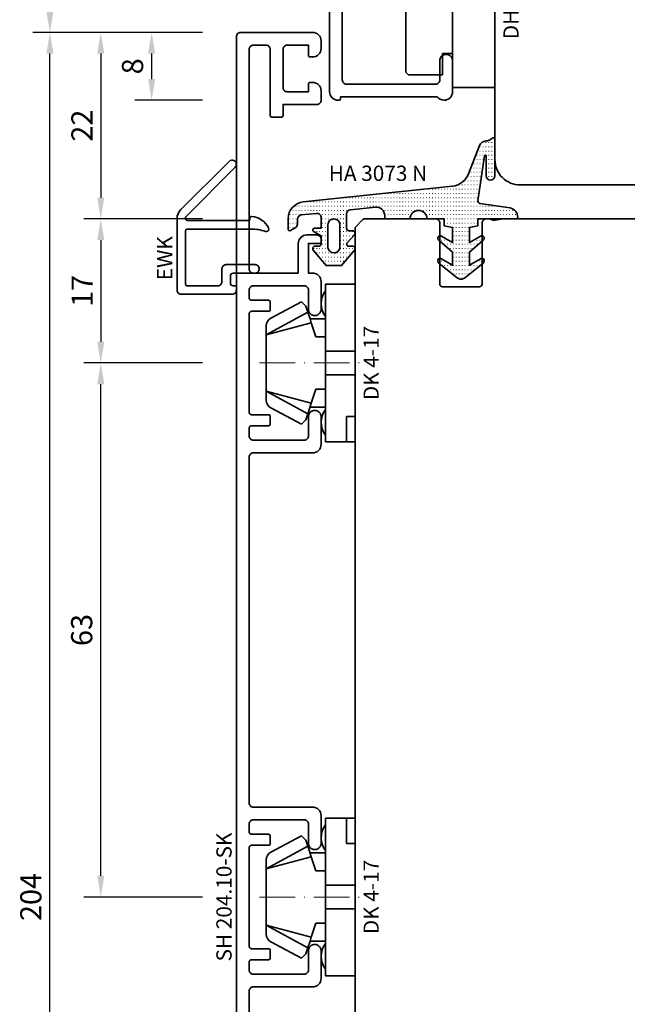
# Model space of a CAD drawing. Units: millimetres. Extents: x -85 to 3269, y -10100 to 93.
# Drawn here: x 2789 to 2860, y -4639 to -4523 of the extents above; entities that cross this region are included whole.
import ezdxf
from ezdxf.enums import TextEntityAlignment as Align

# ---------------------------------------------------------------- set-up
doc = ezdxf.new("R2010")
doc.units = ezdxf.units.MM
doc.linetypes.add('Strich-Punkt-Linie', pattern=[6.3, 4.2, -1.05, 0, -1.05])
doc.layers.get('Defpoints').update_dxf_attribs({"color": 141})
for name, color, linetype, lineweight in [('FT_00_Artikelnummern', 6, 'Continuous', 35), ('FT_00_Bemaßungen', 3, 'Continuous', 25), ('FT_00_Bemerkungen', 3, 'Continuous', 25), ('FT_00_Schraffuren', 8, 'Continuous', 18), ('FT_01_Holz', 43, 'Continuous', 35), ('FT_03_Aluminium', 240, 'Continuous', 35), ('FT_05_Dichtungen', 154, 'Continuous', 35), ('FT_06_Kunststoff', 4, 'Continuous', 35), ('FT__Mittellinien', 8, 'Strich-Punkt-Linie', 18)]:
    doc.layers.add(name, color=color, linetype=linetype, lineweight=lineweight)
doc.layers.get('0').off()
doc.styles.add('FT_2020_01.8', font='tahoma.ttf', dxfattribs={"height": 1.8})
doc.styles.add('FT_2020_02.5', font='tahoma.ttf', dxfattribs={"height": 2.5})
doc.dimstyles.new('FT_1zu1', dxfattribs={"dimtxt": 2.5, "dimasz": 2.5, "dimexe": 2, "dimexo": 4, "dimtad": 1, "dimtxsty": 'FT_2020_02.5', "dimcen": 2.5, "dimclrt": 6, "dimadec": 0, "dimazin": 0, "dimtfac": 1, "dimtix": 1, "dimtmove": 0, "dimatfit": 0, "dimfxl": 0, "dimarcsym": 0})

# ---------------------------------------------------------------- blocks, each defined once
blk = doc.blocks.new('Holz_Blendrahmen_IV78x70_Vorlage')
blk.add_lwpolyline([(35.9, 70), (17.47, 70), (16.75, 69.87, -0.157678), (15.83, 70), (15.5, 70, 0.414214), (15, 69.5), (15, 62.3, -0.414214), (14.7, 62), (10.3, 62, -0.414214), (10, 62.3), (10, 69.5, 0.414214), (9.5, 70), (1.21, 70, 0.198912), (0.85, 69.85), (0, 69)], format="xyb")
blk = doc.blocks.new('Holz_Setzholz_IV78x160')
blk.add_line((-79, 0), (79, 0))
at = {"rotation": 270}
blk.add_blockref('Holz_Blendrahmen_IV78x70_Vorlage', (10, 0), dxfattribs=at)
at = {"layer": 'FT_00_Bemerkungen', "style": 'FT_2020_02.5', "flags": 8}
blk.add_attdef('Kantelbezeichnung', text='', height=2.5, dxfattribs=at).set_placement((0, -39), align=Align.MIDDLE)
blk = doc.blocks.new('GUTMANN_Dichtung_HA 3073 N')
at = {"layer": 'FT_00_Schraffuren'}
h = blk.add_hatch(dxfattribs=at)
h.set_pattern_fill('ISO07W100', color=256, scale=0.1, style=0)
h.set_pattern_definition([(0, (-30, 0), (0, 0.5), [0.05, -0.3])])
h.paths.add_polyline_path([(1.01, 3.85), (-16.61, 2, 0.383864), (-18.4, 0.01), (-18.4, -1.19, 0.571785), (-18.1, -1.37), (-17.55, -1.05, 0.267949), (-17.3, -0.62), (-17.3, -0.04, -0.383864), (-16.85, 0.46), (-15.05, 0.65, -0.445229), (-14.5, 0.15), (-14.5, -1.1), (-15.3, -1.1, 0.414214), (-15.5, -1.3, 0.267949), (-15.4, -1.47), (-14.5, -1.99), (-14.5, -3, -0.414214), (-14.7, -3.2), (-15.2, -3.2, 0.414214), (-15.5, -3.5, 0.176327), (-15.43, -3.69), (-13.91, -5.5), (-13.05, -5.5), (-12.09, -5.5), (-10.57, -3.69, 0.176327), (-10.5, -3.5, 0.414214), (-10.8, -3.2), (-11.3, -3.2, -0.414214), (-11.5, -3, -0.185678), (-11.45, -2.87), (-10.58, -1.9, 0.185678), (-10.5, -1.7, 0.414214), (-10.8, -1.4), (-11.2, -1.4, -0.414214), (-11.5, -1.1), (-11.5, 0.57, -0.383864), (-11.05, 1.07), (-8.1, 1.38, -0.445229), (-7, 0.39), (-7, 0), (-4, 0, -0.414214), (-3, 1, -0.414214), (-2, 0), (0, 0), (0, -0.8), (1, -1), (1, -2.8), (-0.39, -2.01, 0.476976), (-0.75, -2.3, 0.277325), (-0.59, -2.56), (1, -3.91), (1, -5.46), (-0.39, -4.67, 0.477028), (-0.75, -4.96, 0.267903), (-0.6, -5.22), (1.6, -6.99, 0.131652), (2, -7.1, 0.131652), (2.4, -6.99), (4.6, -5.22, 0.267903), (4.75, -4.96, 0.477028), (4.39, -4.67), (3, -5.46), (3, -3.91), (4.59, -2.56, 0.277325), (4.75, -2.3, 0.476976), (4.39, -2), (3, -2.8), (3, -1), (4, -0.8), (4, 0), (5.3, 0), (8.47, 0, 0.472392), (8.7, 0.21, 0.324232), (7.81, 1.3), (4.22, 1.82, -0.353488), (4, 2.12), (4.78, 7.43, -0.372216), (4.88, 7.51, -0.414214), (4.98, 7.41), (4.98, 5.06, 1), (5.98, 5.06), (5.98, 8.34), (5.98, 9.36, 0.683788), (5.63, 9.49, -0.2041), (4.96, 9.19, 0.305222), (4.19, 8.64), (2.9, 5.31, -0.264553)])
h.paths.add_polyline_path([(-12.3, -0.7), (-12.3, -3.3, -0.414214), (-13, -4, -0.389124), (-13.7, -3.36), (-13.7, -0.7, -0.414547), (-13, 0, -0.414214)], flags=16)
at = {"linetype": 'Continuous'}
for points in [[(1.01, 3.85), (-16.61, 2, 0.383864), (-18.4, 0.01), (-18.4, -1.19, 0.571785), (-18.1, -1.37), (-17.55, -1.05, 0.267949), (-17.3, -0.62), (-17.3, -0.04, -0.383864), (-16.85, 0.46), (-15.05, 0.65, -0.445229), (-14.5, 0.15), (-14.5, -1.1), (-15.3, -1.1, 0.414214), (-15.5, -1.3, 0.267949), (-15.4, -1.47), (-14.5, -1.99), (-14.5, -3, -0.414214), (-14.7, -3.2), (-15.2, -3.2, 0.414214), (-15.5, -3.5, 0.176327), (-15.43, -3.69), (-13.91, -5.5), (-13.05, -5.5), (-12.09, -5.5), (-10.57, -3.69, 0.176327), (-10.5, -3.5, 0.414214), (-10.8, -3.2), (-11.3, -3.2, -0.414214), (-11.5, -3, -0.185678), (-11.45, -2.87), (-10.58, -1.9, 0.185678), (-10.5, -1.7, 0.414214), (-10.8, -1.4), (-11.2, -1.4, -0.414214), (-11.5, -1.1), (-11.5, 0.57, -0.383864), (-11.05, 1.07), (-8.1, 1.38, -0.445229), (-7, 0.39), (-7, 0), (-4, 0, -0.414214), (-3, 1, -0.414214), (-2, 0), (0, 0), (0, -0.8), (1, -1), (1, -2.8), (-0.39, -2.01, 0.476976), (-0.75, -2.3, 0.277325), (-0.59, -2.56), (1, -3.91), (1, -5.46), (-0.39, -4.67, 0.477028), (-0.75, -4.96, 0.267903), (-0.6, -5.22), (1.6, -6.99, 0.131652), (2, -7.1, 0.131652), (2.4, -6.99), (4.6, -5.22, 0.267903), (4.75, -4.96, 0.477028), (4.39, -4.67), (3, -5.46), (3, -3.91), (4.59, -2.56, 0.277325), (4.75, -2.3, 0.476976), (4.39, -2), (3, -2.8), (3, -1), (4, -0.8), (4, 0), (5.3, 0), (8.47, 0, 0.472392), (8.7, 0.21, 0.324232), (7.81, 1.3), (4.22, 1.82, -0.353488), (4, 2.12), (4.78, 7.43, -0.372216), (4.88, 7.51, -0.414214), (4.98, 7.41), (4.98, 5.06, 1), (5.98, 5.06), (5.98, 8.34), (5.98, 9.36, 0.683788), (5.63, 9.49, -0.2041), (4.96, 9.19, 0.305222), (4.19, 8.64), (2.9, 5.31, -0.264553)], [(-12.3, -3.3), (-12.3, -0.7, 0.414214), (-13, 0, 0.414547), (-13.7, -0.7), (-13.7, -3.36, 0.389124), (-13, -4, 0.414214)]]:
    blk.add_lwpolyline(points, format="xyb", close=True, dxfattribs=at)
at = {"layer": 'FT_05_Dichtungen', "linetype": 'Continuous'}
blk.add_lwpolyline([(4.28, 1.81), (4.28, 1.81)], dxfattribs=at)
at = {"layer": 'FT_00_Artikelnummern', "style": 'FT_2020_01.8'}
blk.add_attdef('ARTIKELNR', text='', height=1.8, dxfattribs=at).set_placement((-7.8, 3.92), align=Align.BOTTOM_CENTER)
blk = doc.blocks.new('GUTMANN_Halter_DK 4-17')
for p, q in [((-3.5, 8.5), (-3.5, 9.3)), ((0, 9.3), (-3.5, 9.3)), ((-1, 7.92), (-1, 9.3)), ((0, 9.3), (0, 2.35)), ((-3.5, 5.5), (-3.5, 8.5)), ((-6.3, 7.2), (-9.92, 5.28)), ((-6.3, 7.2), (-5.8, 6.7)), ((-1, 7.48), (-1, 7.92)), ((-1, 6.3), (-1, 7.48)), ((-10.5, 3.33), (-5.57, 5.98)), ((-5.57, 5.98), (-5.8, 6.7)), ((-5.41, 5.51), (-5.57, 5.98)), ((0, 6.3), (-1, 6.3)), ((-10.5, 3.33), (-5.17, 4.75)), ((-5.17, 4.75), (-5.41, 5.51)), ((-5.31, 5.2), (-3.5, 5.2)), ((-4.62, 3.07), (-5.17, 4.75)), ((-3.5, 4.5), (-3.5, 5.5)), ((-10.5, 4.1), (-10.5, 4.37)), ((-10.5, 3.33), (-10.5, 4.1)), ((-10.5, 3.33), (-10.5, 4.1)), ((-3.5, 3.18), (-3.5, 4.5)), ((-10.5, 0), (-10.5, 3.33)), ((-10.5, 0), (-10.5, 3.33)), ((-3.5, 3.07), (-4.62, 3.07)), ((-3.5, 2.35), (-3.5, 3.18)), ((-3.5, 1.41), (-3.5, 2.35)), ((0, 1.41), (0, 2.35)), ((0, 1.41), (-3.5, 1.41)), ((-3.5, 0), (-3.5, 1.41)), ((0, 0), (0, 1.41)), ((-10.5, -3.33), (-10.5, 0)), ((0, -1.41), (0, 0)), ((-3.5, -1.41), (-3.5, 0)), ((0, -1.41), (-3.5, -1.41)), ((-3.5, -2.35), (-3.5, -1.41)), ((0, -2.35), (0, -1.41)), ((-10.5, -3.33), (-5.17, -4.75)), ((-10.5, -3.33), (-5.57, -5.98)), ((-10.5, -4.37), (-10.5, -3.33)), ((-5.17, -4.75), (-4.62, -3.07)), ((-4.62, -3.07), (-3.5, -3.07)), ((-3.5, -3.07), (-3.5, -2.35)), ((-3.5, -3.18), (-3.5, -3.07)), ((-3.5, -4.5), (-3.5, -3.18)), ((0, -2.35), (0, -7.6)), ((-3.5, -5.2), (-3.5, -4.5)), ((-9.92, -5.28), (-6.3, -7.2)), ((-5.57, -5.98), (-5.31, -5.2)), ((-5.31, -5.2), (-5.17, -4.75)), ((-3.5, -5.2), (-5.31, -5.2)), ((-3.5, -5.5), (-3.5, -5.2)), ((-3.5, -7.48), (-3.5, -5.5)), ((-5.8, -6.7), (-6.3, -7.2)), ((-5.8, -6.7), (-5.57, -5.98)), ((-3.5, -8.5), (-3.5, -7.48)), ((0, -7.6), (0, -9.3)), ((-3.5, -9.3), (-3.5, -8.5)), ((-3.5, -9.3), (0, -9.3))]:
    blk.add_line(p, q)
for centre, radius, start, end in [((-1.5, 7), 2.5, 143.1301, 216.8699), ((-9.5, 4.37), 1, 115, 180), ((-9.5, -4.37), 1, 180, 245), ((-1.5, -7), 2.5, 143.1301, 216.8699)]:
    blk.add_arc(centre, radius, start, end)
at = {"layer": 'FT__Mittellinien'}
blk.add_line((-11.27, 0), (0.8, 0), dxfattribs=at)
at = {"layer": 'FT_00_Artikelnummern', "style": 'FT_2020_01.8'}
blk.add_attdef('ARTIKELNR', text='', height=1.8, rotation=90, dxfattribs=at).set_placement((1, 0), align=Align.TOP_CENTER)
blk = doc.blocks.new('GUTMANN_Setzholz_SH 204.10-SK1')
for points in [[(52.4, 1.5), (52.4, 1, 0.414214), (53.4, 0), (56.65, 0, 0.414214), (57.4, 0.75, 0.414214), (56.65, 1.5), (54.4, 1.5, -0.414214), (53.9, 2), (53.9, 8, -0.414214), (54.4, 8.5), (55.3, 8.5, -0.414214), (55.6, 8.2), (55.6, 6.2, 0.414214), (55.8, 6), (56.7, 6, 0.414214), (56.9, 6.2), (56.9, 8.2, -0.414214), (57.2, 8.5), (68.8, 8.5, -0.414214), (69.1, 8.2), (69.1, 6.2, 0.414214), (69.3, 6), (70.2, 6, 0.414214), (70.4, 6.2), (70.4, 8.2, -0.414214), (70.7, 8.5), (71.6, 8.5, -0.414214), (72.1, 8), (72.1, 2, -0.414214), (71.6, 1.5), (69.35, 1.5, 0.414214), (68.6, 0.75, 0.414214), (69.35, 0), (72.6, 0, 0.414214), (73.6, 1), (73.6, 8, -0.414214), (74.1, 8.5), (114.9, 8.5, -0.414214), (115.4, 8), (115.4, 1, 0.414214), (116.4, 0), (119.65, 0, 0.414214), (120.4, 0.75, 0.414214), (119.65, 1.5), (117.4, 1.5, -0.414214), (116.9, 2), (116.9, 8, -0.414214), (117.4, 8.5), (118.3, 8.5, -0.414214), (118.6, 8.2), (118.6, 6.2, 0.414214), (118.8, 6), (119.7, 6, 0.414214), (119.9, 6.2), (119.9, 8.2, -0.414214), (120.2, 8.5), (131.8, 8.5, -0.414214), (132.1, 8.2), (132.1, 6.2, 0.414214), (132.3, 6), (133.2, 6, 0.414214), (133.4, 6.2), (133.4, 8.2, -0.414214), (133.7, 8.5), (134.6, 8.5, -0.414214), (135.1, 8), (135.1, 2, -0.414214), (134.6, 1.5), (132.35, 1.5, 0.414214), (131.6, 0.75, 0.414214), (132.35, 0), (135.6, 0, 0.414214), (136.6, 1), (136.6, 1.5), (140.1, 1.5), (140.1, 0.2, 0.414214), (140.3, 0), (140.6, 0, 0.414214), (141.1, 0.5), (141.1, 1.7, 0.414214), (140.1, 2.7), (136.6, 2.7), (136.6, 8, -0.414214), (137.1, 8.5), (163, 8.5, -0.414214), (163.5, 8), (163.5, 6.5, -0.414214), (163, 6), (155.2, 6, 0.414214), (155, 5.8), (155, 4.7, 0.414214), (155.2, 4.5), (156.5, 4.5), (156.5, 0.5, 0.414214), (157, 0), (158.1, 0, 0.414214), (159.1, 1), (159.1, 1.3, 0.414214), (158.9, 1.5), (158, 1.5), (158, 4, -0.414214), (158.5, 4.5), (163, 4.5, -0.414214), (163.5, 4), (163.5, 1.5), (162.3, 1.5, 0.414214), (162.1, 1.3), (162.1, 1, 0.414214), (163.1, 0), (164, 0, 0.414214), (165, 1), (165, 9.5, 0.414214), (164.5, 10), (-38.5, 10, 0.414214)], [(11.1, 8.5), (51.9, 8.5, -0.414214), (52.4, 8), (52.4, 1.25)]]:
    blk.add_lwpolyline(points, format="xyb")
at = {"layer": 'FT_00_Artikelnummern', "style": 'FT_2020_01.8'}
blk.add_attdef('ARTIKELNR', text='', height=1.8, dxfattribs=at).set_placement((63, 10), align=Align.BOTTOM_CENTER)
blk = doc.blocks.new('*D3069')
at = {"layer": 'Defpoints', "color": 0}
for p in [(2792.09, -4524.5), (2814.09, -4524.5), (2814.09, -4728.5)]:
    blk.add_point(p, dxfattribs=at)
at = {"layer": 'FT_00_Bemaßungen', "color": 0, "lineweight": -2}
for p, q in [((2810.09, -4524.5), (2790.09, -4524.5)), ((2792.09, -4726), (2792.09, -4527)), ((2810.09, -4728.5), (2790.09, -4728.5))]:
    blk.add_line(p, q, dxfattribs=at)
at = {"layer": 'FT_00_Bemaßungen', "color": 0}
for points in [[(2792.51, -4527), (2791.67, -4527), (2792.09, -4524.5)], [(2791.67, -4726), (2792.51, -4726), (2792.09, -4728.5)]]:
    blk.add_solid(points, dxfattribs=at)
at = {"layer": 'FT_00_Bemaßungen', "color": 6, "insert": (2790.16, -4626.5), "char_height": 2.5, "attachment_point": 5, "rotation": 90, "style": 'FT_2020_02.5', "bg_fill": 3, "box_fill_scale": 1.1, "bg_fill_color": 256, "bg_fill_true_color": 13158600, "bg_fill_transparency": 0}
blk.add_mtext('204', dxfattribs=at)
blk = doc.blocks.new('*D3080')
at = {"layer": 'Defpoints', "color": 0}
for p in [(2814.09, -4524.5), (2798.09, -4546.5), (2814.09, -4546.5)]:
    blk.add_point(p, dxfattribs=at)
at = {"layer": 'FT_00_Bemaßungen', "color": 0, "lineweight": -2}
for p, q in [((2810.09, -4524.5), (2796.09, -4524.5)), ((2798.09, -4527), (2798.09, -4544)), ((2810.09, -4546.5), (2796.09, -4546.5))]:
    blk.add_line(p, q, dxfattribs=at)
at = {"layer": 'FT_00_Bemaßungen', "color": 0}
for points in [[(2798.51, -4527), (2797.67, -4527), (2798.09, -4524.5)], [(2797.67, -4544), (2798.51, -4544), (2798.09, -4546.5)]]:
    blk.add_solid(points, dxfattribs=at)
at = {"layer": 'FT_00_Bemaßungen', "color": 6, "insert": (2796.19, -4535.5), "char_height": 2.5, "attachment_point": 5, "rotation": 90, "style": 'FT_2020_02.5', "bg_fill": 3, "box_fill_scale": 1.1, "bg_fill_color": 256, "bg_fill_true_color": 13158600, "bg_fill_transparency": 0}
blk.add_mtext('22', dxfattribs=at)
blk = doc.blocks.new('*D3081')
at = {"layer": 'Defpoints', "color": 0}
for p in [(2814.09, -4546.5), (2798.09, -4563.5), (2814.09, -4563.5)]:
    blk.add_point(p, dxfattribs=at)
at = {"layer": 'FT_00_Bemaßungen', "color": 0, "lineweight": -2}
for p, q in [((2810.09, -4546.5), (2796.09, -4546.5)), ((2798.09, -4549), (2798.09, -4561)), ((2810.09, -4563.5), (2796.09, -4563.5))]:
    blk.add_line(p, q, dxfattribs=at)
at = {"layer": 'FT_00_Bemaßungen', "color": 0}
for points in [[(2798.51, -4549), (2797.67, -4549), (2798.09, -4546.5)], [(2797.67, -4561), (2798.51, -4561), (2798.09, -4563.5)]]:
    blk.add_solid(points, dxfattribs=at)
at = {"layer": 'FT_00_Bemaßungen', "color": 6, "insert": (2796.21, -4555), "char_height": 2.5, "attachment_point": 5, "rotation": 90, "style": 'FT_2020_02.5', "bg_fill": 3, "box_fill_scale": 1.1, "bg_fill_color": 256, "bg_fill_true_color": 13158600, "bg_fill_transparency": 0}
blk.add_mtext('17', dxfattribs=at)
blk = doc.blocks.new('*D3083')
at = {"layer": 'Defpoints', "color": 0}
for p in [(2814.09, -4524.5), (2804.09, -4532.5), (2814.09, -4532.5)]:
    blk.add_point(p, dxfattribs=at)
at = {"layer": 'FT_00_Bemaßungen', "color": 0, "lineweight": -2}
for p, q in [((2810.09, -4524.5), (2802.09, -4524.5)), ((2804.09, -4527), (2804.09, -4530)), ((2810.09, -4532.5), (2802.09, -4532.5))]:
    blk.add_line(p, q, dxfattribs=at)
at = {"layer": 'FT_00_Bemaßungen', "color": 0}
for points in [[(2804.51, -4527), (2803.67, -4527), (2804.09, -4524.5)], [(2803.67, -4530), (2804.51, -4530), (2804.09, -4532.5)]]:
    blk.add_solid(points, dxfattribs=at)
at = {"layer": 'FT_00_Bemaßungen', "color": 6, "insert": (2802.16, -4528.5), "char_height": 2.5, "attachment_point": 5, "rotation": 90, "style": 'FT_2020_02.5', "bg_fill": 3, "box_fill_scale": 1.1, "bg_fill_color": 256, "bg_fill_true_color": 13158600, "bg_fill_transparency": 0}
blk.add_mtext('8', dxfattribs=at)
blk = doc.blocks.new('*D3085')
at = {"layer": 'Defpoints', "color": 0}
for p in [(2798.09, -4563.5), (2814.09, -4563.5), (2814.09, -4626.5)]:
    blk.add_point(p, dxfattribs=at)
at = {"layer": 'FT_00_Bemaßungen', "color": 0, "lineweight": -2}
for p, q in [((2810.09, -4563.5), (2796.09, -4563.5)), ((2798.09, -4624), (2798.09, -4566)), ((2810.09, -4626.5), (2796.09, -4626.5))]:
    blk.add_line(p, q, dxfattribs=at)
at = {"layer": 'FT_00_Bemaßungen', "color": 0}
for points in [[(2798.51, -4566), (2797.67, -4566), (2798.09, -4563.5)], [(2797.67, -4624), (2798.51, -4624), (2798.09, -4626.5)]]:
    blk.add_solid(points, dxfattribs=at)
at = {"layer": 'FT_00_Bemaßungen', "color": 6, "insert": (2796.16, -4595), "char_height": 2.5, "attachment_point": 5, "rotation": 90, "style": 'FT_2020_02.5', "bg_fill": 3, "box_fill_scale": 1.1, "bg_fill_color": 256, "bg_fill_true_color": 13158600, "bg_fill_transparency": 0}
blk.add_mtext('63', dxfattribs=at)
blk = doc.blocks.new('GUTMANN_Halter_DH 5-8')
for p, q in [((-5, 5.5), (-5, 9.5)), ((-5, 9.5), (0, 9.5)), ((0, 9.5), (0, -9.5)), ((-10.5, 7.7), (-10.2, 8)), ((-10.5, 6.61), (-10.5, 7.7)), ((-10.2, 6.61), (-10.2, 8)), ((-6.2, 8), (-10.2, 8)), ((-7, 6.61), (-6.2, 8)), ((-6.2, 5.5), (-6.2, 8)), ((-10.5, -7.7), (-10.5, 6.61)), ((-10.5, 6.61), (-10.2, 6.61)), ((-10.2, 6.61), (-7, 6.61)), ((-7, 6.61), (-7, 0.32)), ((-6.2, 5.5), (-7, 0)), ((-6.2, 5.5), (-5, 5.5)), ((-5, -9.5), (-5, 5.5)), ((-7, 0.32), (-7, 0)), ((-6.2, -8), (-6.2, -5.5)), ((-5, -5.5), (-6.2, -5.5)), ((-5, -9.55), (-5, -6.3)), ((-10.2, -8), (-10.5, -7.7)), ((-10.2, -8), (-6.2, -8)), ((-10.2, -8), (-6.2, -8)), ((0, -9.5), (-5, -9.5))]:
    blk.add_line(p, q)
at = {"layer": 'FT__Mittellinien'}
blk.add_line((0.75, 0), (-11.25, 0), dxfattribs=at)
at = {"layer": 'FT_00_Artikelnummern', "style": 'FT_2020_01.8'}
blk.add_attdef('ARTIKELNR', text='', height=1.8, rotation=90, dxfattribs=at).set_placement((1, 0), align=Align.TOP_CENTER)
blk = doc.blocks.new('GUTMANN_Flügel_VF 39.15-SK')
for points in [[(2.5, 14.5), (-10, 14.5, 0.414214), (-11, 13.5), (-11, 13.4, 0.414214), (-10.8, 13.2), (-10.6, 13.2), (-10.6, 1.8, 0.236068), (-11, 1, 0.414214), (-10, 0), (-6.35, 0, 0.414214), (-5.6, 0.75, 0.414214), (-6.35, 1.5), (-8.6, 1.5, -0.414214), (-9.1, 2), (-9.1, 12.5, -0.414214), (-8.6, 13), (8.6, 13, -0.414214), (9.1, 12.5), (9.1, 2, -0.414214), (8.6, 1.5), (6.35, 1.5, 0.414214), (5.6, 0.75, 0.414214), (6.35, 0), (9.6, 0, 0.414214), (10.6, 1), (10.6, 13, -0.414214), (11.1, 13.5), (19, 13.5, -0.414214), (19.5, 13), (19.5, 11, 0.414214), (20, 10.5), (21.1, 10.5, 0.414214), (22.1, 11.5), (22.1, 11.8, 0.414214), (21.9, 12), (21, 12), (21, 14.5, -0.414214), (21.5, 15), (26, 15, -0.414214), (26.5, 14.5), (26.5, 12), (25.3, 12, 0.414214), (25.1, 11.8), (25.1, 11.5, 0.414214), (26.1, 10.5), (27, 10.5, 0.414214), (28, 11.5), (28, 24.5, 0.414214), (27.5, 25), (3.5, 25, 0.414214), (3, 24.5), (3, 15, -0.414214)], [(8.9, 23.5), (5, 23.5, 0.414214), (4.5, 23), (4.5, 21.25, 0.414214), (5, 20.75), (5.9, 20.75, -0.414214), (6.1, 20.55), (6.1, 19.45, -0.414214), (5.9, 19.25), (5, 19.25, 0.414214), (4.5, 18.75), (4.5, 15, 0.414214), (5, 14.5), (8.6, 14.5, 0.414214), (9.1, 15), (9.1, 16.3, -0.414214), (9.3, 16.5), (10.4, 16.5, -0.414214), (10.6, 16.3), (10.6, 15.5, 0.414214), (11.1, 15), (19.21, 15, 0.299186), (19.66, 15.3, -0.299186), (21.5, 16.5), (26, 16.5, 0.414214), (26.5, 17), (26.5, 23, 0.414214), (26, 23.5), (25.7, 23.5, 0.414214), (25.5, 23.3, -0.414214), (25.3, 23.1), (24.2, 23.1, -0.414214), (24, 23.3, 0.414214), (23.8, 23.5), (10.8, 23.5, 0.414214), (10.6, 23.3, -0.414214), (10.4, 23.1), (9.3, 23.1, -0.414214), (9.1, 23.3, 0.414214)]]:
    blk.add_lwpolyline(points, format="xyb", close=True)
at = {"layer": 'FT_00_Artikelnummern', "style": 'FT_2020_01.8'}
blk.add_attdef('ARTIKELNR', text='', height=1.8, dxfattribs=at).set_placement((15.5, 25), align=Align.BOTTOM_CENTER)
blk = doc.blocks.new('Holz_Flügel_IV78x_80_FB2')
blk.add_lwpolyline([(17.77, 6.22), (17.98, 6.43, 0.198912), (18.13, 6.78), (18.13, 10.78, -0.414214), (18.43, 11.08), (20.83, 11.08, -0.414214), (21.13, 10.78), (21.13, 5.67, 0.116474), (21.18, 5.45, -0.114263), (21.34, 4.79), (21.42, -4.93, 0.41166), (22.42, -5.92), (27.63, -5.92, 0.414214), (31.63, -1.92), (31.63, 71.08, 0.414214), (28.63, 74.08), (-12.37, 74.08), (-12.87, 73.58), (-12.87, 67.58), (-8.87, 67.58), (-8.87, 64.58), (-12.87, 64.58), (-12.87, 54.83, -0.493145), (-14.13, 53.86), (-14.94, 54.08), (-46.37, 54.08), (-46.37, 28.08, 0.414214), (-43.37, 25.08), (-23.07, 25.08), (-22.57, 25.58), (-22.57, 30.08), (-19.57, 30.08), (-19.57, 24.54, -0.132894), (-19.36, 23.79), (-19.28, 14.06, 0.41166), (-17.28, 12.08), (-6.62, 12.08, 0.414214), (-6.02, 12.68), (-6.02, 14.58), (-4.7, 14.58, 0.41166), (-4.1, 15.17), (-4.03, 23.73, -0.548081), (-3.17, 24.27, 0.111308), (-2.31, 24.08), (0.72, 24.08, 0.198912), (1.07, 24.22), (1.84, 24.99, -0.414214), (2.41, 24.99), (3.18, 24.22, 0.198912), (3.53, 24.08), (6.56, 24.08, 0.111308), (7.42, 24.27, -0.548081), (8.28, 23.73), (8.35, 15.17, 0.41166), (8.95, 14.58), (10.28, 14.58), (10.28, 12.68, 0.414214), (10.88, 12.08), (13.14, 12.08, -0.41166), (15.14, 10.09), (15.17, 7), (15.79, 6.26, 0.221695), (16.17, 6.08), (17.42, 6.08, 0.198912)], format="xyb", close=True)
at = {"layer": 'FT_00_Bemerkungen', "style": 'FT_2020_02.5', "flags": 8}
blk.add_attdef('Kantelbezeichnung', text='', height=2.5, dxfattribs=at).set_placement((-6.54, 38.16), align=Align.MIDDLE)
blk = doc.blocks.new('_GUTMANN_Fensterflügel_VF 39.15-SK_unten')
at = {"layer": 'FT_01_Holz'}
blk.add_blockref('Holz_Flügel_IV78x_80_FB2', (62.87, -21.08), dxfattribs=at).add_auto_attribs({'Kantelbezeichnung': '78x80'})
at = {"layer": 'FT_03_Aluminium', "rotation": 90.00000000000006}
blk.add_blockref('GUTMANN_Flügel_VF 39.15-SK', (11.5, 25), dxfattribs=at).add_auto_attribs({'ARTIKELNR': 'VF 39.14-SK'})
at = {"layer": 'FT_06_Kunststoff'}
blk.add_blockref('GUTMANN_Halter_DH 5-8', (16.5, 25), dxfattribs=at).add_auto_attribs({'ARTIKELNR': 'DH 5-8'})
blk = doc.blocks.new('GUTMANN_Entwässerungskappe_EWK')
blk.add_lwpolyline([(-7, -2, 0.414214), (-6.5, -2.5), (-0.5, -2.5, 0.414214), (0, -2), (0, -1.5), (-0.4, -1.5, -0.414214), (-0.7, -1.2), (-0.7, -0.3, -0.414214), (-0.4, 0), (2.2, 0, 0.414214), (2.7, 0.5, 0.414214), (2.2, 1), (-1.2, 1, 0.414214), (-1.7, 0.5), (-1.7, -1, -0.414214), (-2.2, -1.5), (-5.8, -1.5, -0.414214), (-6, -1.3), (-6, 5, -0.414214), (-5.8, 5.2), (1.76, 5.2, -0.084744), (3.42, 4.92, 0.084744), (3.52, 4.9, 0.557973), (3.79, 5.33, 0.254829), (1.82, 6.7, 0.446134), (1.6, 6.5), (1.6, 6.4, -0.414214), (1.4, 6.2), (-5.72, 6.2, -0.316259), (-6, 6.39, -0.290526), (-5.93, 6.7), (-0.15, 12.49, 0.198912), (0, 12.84, 0.668179), (-0.85, 13.19), (-6.56, 7.49, 0.198912), (-7, 6.43), (-7, 5.52)], format="xyb", close=True)
at = {"layer": 'FT_00_Artikelnummern', "style": 'FT_2020_01.8'}
blk.add_attdef('ARTIKELNR', text='', height=1.8, rotation=90, dxfattribs=at).set_placement((-7, 1.76), align=Align.BOTTOM_CENTER)
blk = doc.blocks.new('*D8299')
at = {"layer": 'Defpoints', "color": 0}
for p in [(2792.09, -4493.5), (2814.59, -4493.5), (2814.09, -4524.5)]:
    blk.add_point(p, dxfattribs=at)
at = {"layer": 'FT_00_Bemaßungen', "color": 0, "lineweight": -2}
for p, q in [((2810.59, -4493.5), (2790.09, -4493.5)), ((2792.09, -4522), (2792.09, -4496)), ((2810.09, -4524.5), (2790.09, -4524.5))]:
    blk.add_line(p, q, dxfattribs=at)
at = {"layer": 'FT_00_Bemaßungen', "color": 0}
for points in [[(2792.51, -4496), (2791.67, -4496), (2792.09, -4493.5)], [(2791.67, -4522), (2792.51, -4522), (2792.09, -4524.5)]]:
    blk.add_solid(points, dxfattribs=at)
at = {"layer": 'FT_00_Bemaßungen', "color": 6, "insert": (2790.16, -4509), "char_height": 2.5, "attachment_point": 5, "rotation": 90, "style": 'FT_2020_02.5', "bg_fill": 3, "box_fill_scale": 1.1, "bg_fill_color": 256, "bg_fill_true_color": 13158600, "bg_fill_transparency": 0}
blk.add_mtext('31', dxfattribs=at)

msp = doc.modelspace()

# ---------------------------------------------------------------- block references
msp.add_blockref('_GUTMANN_Fensterflügel_VF 39.15-SK_unten', (2828.089, -4546.5))
at = {"layer": 'FT_01_Holz', "rotation": 90}
msp.add_blockref('Holz_Setzholz_IV78x160', (2828.089, -4626.5), dxfattribs=at)
at = {"layer": 'FT_03_Aluminium', "rotation": 90}
msp.add_blockref('GUTMANN_Setzholz_SH 204.10-SK1', (2824.089, -4689.5), dxfattribs=at).add_auto_attribs({'ARTIKELNR': 'SH 204.10-SK'})
at = {"layer": 'FT_03_Aluminium'}
msp.add_blockref('GUTMANN_Entwässerungskappe_EWK', (2814.089, -4552.9), dxfattribs=at).add_auto_attribs({'ARTIKELNR': 'EWK'})
at = {"layer": 'FT_05_Dichtungen'}
msp.add_blockref('GUTMANN_Dichtung_HA 3073 N', (2838.589, -4546.5), dxfattribs=at).add_auto_attribs({'ARTIKELNR': 'HA 3073 N'})
at = {"layer": 'FT_06_Kunststoff'}
ref = msp.add_blockref('GUTMANN_Halter_DK 4-17', (2828.089, -4563.5), dxfattribs=dict(at, xscale=-1, rotation=179.9999999999999))
ref.add_attrib('ARTIKELNR', 'DK 4-17', dxfattribs={"layer": 'FT_00_Artikelnummern', "height": 1.8, "rotation": 90, "style": 'FT_2020_01.8'}).set_placement((2829.089, -4563.5), align=Align.TOP_CENTER)
at = {"layer": 'FT_06_Kunststoff', "rotation": 360}
msp.add_blockref('GUTMANN_Halter_DK 4-17', (2828.089, -4626.5), dxfattribs=at).add_auto_attribs({'ARTIKELNR': 'DK 4-17'})

# ---------------------------------------------------------------- next in the draw order: dimensions: what is measured, and where the dimension line sits
at = {"layer": 'FT_00_Bemaßungen'}
dim = msp.add_linear_dim(base=(2792.089, -4524.5), p1=(2814.089, -4728.5), p2=(2814.089, -4524.5), angle=90, dimstyle='FT_1zu1', dxfattribs=at)
dim.commit()
dim.dimension.update_dxf_attribs({"geometry": '*D3069', "text_midpoint": (2790.161, -4626.5)})

# ---------------------------------------------------------------- next in the draw order: dimensions: what is measured, and where the dimension line sits
dim = msp.add_linear_dim(base=(2798.089, -4546.5), p1=(2814.089, -4524.5), p2=(2814.089, -4546.5), angle=270, dimstyle='FT_1zu1', dxfattribs=at)
dim.commit()
dim.dimension.update_dxf_attribs({"geometry": '*D3080', "text_midpoint": (2796.187, -4535.5)})

# ---------------------------------------------------------------- next in the draw order: dimensions: what is measured, and where the dimension line sits
for base, p1, p2, picture, middle in [((2804.089, -4532.504), (2814.089, -4524.5), (2814.089, -4532.504), '*D3083', (2802.156, -4528.502)), ((2798.089, -4563.5), (2814.089, -4546.5), (2814.089, -4563.5), '*D3081', (2796.21, -4555))]:
    dim = msp.add_linear_dim(base=base, p1=p1, p2=p2, angle=270, dimstyle='FT_1zu1', dxfattribs=at)
    dim.commit()
    dim.dimension.update_dxf_attribs({"geometry": picture, "text_midpoint": middle})

# ---------------------------------------------------------------- next in the draw order: dimensions: what is measured, and where the dimension line sits
for base, p1, p2, angle, picture, middle in [((2792.089, -4493.5), (2814.089, -4524.5), (2814.592, -4493.5), 270, '*D8299', (2790.161, -4509)), ((2798.089, -4563.5), (2814.089, -4626.5), (2814.089, -4563.5), 90, '*D3085', (2796.161, -4595))]:
    dim = msp.add_linear_dim(base=base, p1=p1, p2=p2, angle=angle, dimstyle='FT_1zu1', dxfattribs=at)
    dim.commit()
    dim.dimension.update_dxf_attribs({"geometry": picture, "text_midpoint": middle})

doc.saveas('drawing.dxf')
